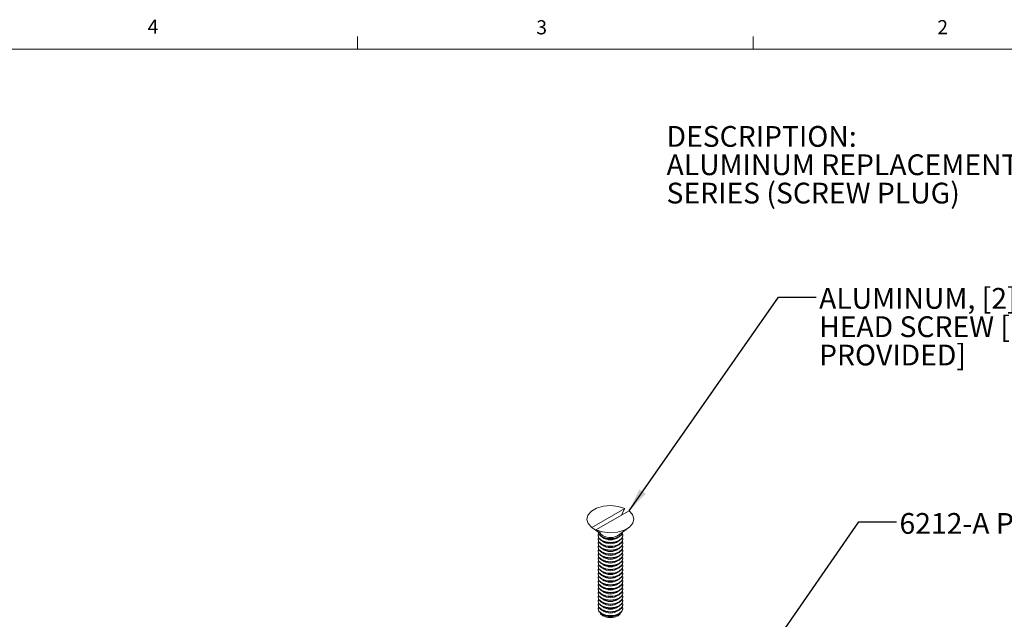
# Model space of a CAD drawing. Units: inches. Extents: x 0.3 to 21.8, y 0.2 to 16.9.
# Drawn here: x 11.4 to 17.9, y 12.9 to 16.9 of the extents above; entities that cross this region are included whole.
import ezdxf

# ---------------------------------------------------------------- set-up
doc = ezdxf.new("R2010")
doc.units = ezdxf.units.IN
doc.header["$MEASUREMENT"] = 0
doc.layers.add('DIMENSIONS', color=5, linetype='Continuous')
doc.styles.add('SLDTEXTSTYLE0', font='TXT', dxfattribs={"width": 0.75})
doc.styles.add('SLDTEXTSTYLE2', font='TXT', dxfattribs={"width": 0.96})
doc.dimstyles.new('SLDDIMSTYLE3', dxfattribs={"dimtxt": 0.156, "dimasz": 0.156, "dimexe": 0, "dimexo": 0.0625, "dimgap": 0.039, "dimtad": 0, "dimtih": 1, "dimtoh": 1, "dimdec": 0, "dimzin": 0, "dimdsep": 46, "dimtxsty": 'Standard', "dimsah": 1, "dimcen": 0.09, "dimadec": 0, "dimazin": 0, "dimtfac": 1, "dimtdec": 0, "dimtofl": 0, "dimtmove": 0, "dimatfit": 3, "dimfxl": 0, "dimtolj": 1, "dimtzin": 0, "dimarcsym": 0})
doc.dimstyles.new('SLDDIMSTYLE4', dxfattribs={"dimtxt": 0.052, "dimasz": 0.052, "dimexe": 0, "dimexo": 0.0625, "dimgap": 0.013, "dimtad": 0, "dimtih": 1, "dimtoh": 1, "dimdec": 0, "dimzin": 0, "dimdsep": 46, "dimtxsty": 'Standard', "dimblk1": 'DOT', "dimblk2": 'DOT', "dimsah": 1, "dimcen": 0.09, "dimadec": 0, "dimazin": 0, "dimtfac": 1, "dimtdec": 0, "dimtofl": 0, "dimtmove": 0, "dimatfit": 3, "dimldrblk": 'DOT', "dimfxl": 0, "dimtolj": 1, "dimtzin": 0, "dimarcsym": 0})

# ---------------------------------------------------------------- blocks, each defined once
blk = doc.blocks.new('SW_NOTE_2')
at = {"color": 0, "linetype": 'Continuous', "lineweight": 0, "char_height": 0.137795, "attachment_point": 1, "style": 'SLDTEXTSTYLE2'}
for s, insert in [('DESCRIPTION:', (0, 0.1776)), ('ALUMINUM REPLACEMENT COVER FOR SWB-4 ', (0, -0.0103)), ('SERIES (SCREW PLUG)', (0, -0.1982))]:
    blk.add_mtext(s, dxfattribs=dict(at, insert=insert))
blk = doc.blocks.new('SW_NOTE_4')
at = {"layer": 'DIMENSIONS', "color": 0, "attachment_point": 1, "style": 'SLDTEXTSTYLE2'}
for s, insert, char_height in [('ALUMINUM, [2] 6-32 X .75 FLAT ', (0.02, 0.0618), 0.137795), ('HEAD SCREW [1.25 ALSO ', (0.02, -0.1261), 0.137795), ('PROVIDED]', (0.02, -0.314), 0.1378)]:
    blk.add_mtext(s, dxfattribs=dict(at, insert=insert, char_height=char_height))
blk = doc.blocks.new('_DOT')
at = {"color": 0, "linetype": 'ByBlock', "lineweight": -2}
blk.add_line((-0.5, 0), (-1, 0), dxfattribs=at)
at = {"color": 0, "linetype": 'ByBlock', "const_width": 0.5}
blk.add_lwpolyline([(-0.25, 0, 1), (0.25, 0, 1)], format="xyb", close=True, dxfattribs=at)

msp = doc.modelspace()

# ---------------------------------------------------------------- linework, layer by layer
at = {"color": 7, "linetype": 'Continuous', "lineweight": 0}
for p, q in [((13.6479, 16.6606), (13.6479, 16.7454)), ((16.2729, 16.6606), (16.2729, 16.7454)), ((0.5229, 16.6606), (21.5229, 16.6606))]:
    msp.add_line(p, q, dxfattribs=at)
at = {"color": 7, "linetype": 'Continuous', "lineweight": 15}
for p, q in [((15.6911, 16.6606), (21.5229, 16.6606)), ((15.421, 13.6159), (15.2022, 13.4895)), ((15.2297, 13.4736), (15.4486, 13.5999)), ((15.421, 13.6159), (15.3968, 13.57)), ((15.2297, 13.4736), (15.2608, 13.4507)), ((15.2366, 13.464), (15.2709, 13.4386)), ((15.3799, 13.4386), (15.4485, 13.4894)), ((15.2434, 13.4375), (15.2434, 13.4344)), ((15.2434, 13.412), (15.2434, 13.4088)), ((15.2434, 13.3865), (15.2434, 13.3833)), ((15.2766, 13.4349), (15.2709, 13.4386)), ((15.4074, 13.4344), (15.4074, 13.4375)), ((15.4074, 13.4088), (15.4074, 13.412)), ((15.4074, 13.3833), (15.4074, 13.3865)), ((15.2434, 13.361), (15.2434, 13.3578)), ((15.2434, 13.3355), (15.2434, 13.3323)), ((15.4074, 13.3578), (15.4074, 13.361)), ((15.4074, 13.3323), (15.4074, 13.3355)), ((15.2434, 13.31), (15.2434, 13.3068)), ((15.2434, 13.2844), (15.2434, 13.2813)), ((15.2434, 13.2589), (15.2434, 13.2557)), ((15.4074, 13.3068), (15.4074, 13.31)), ((15.4074, 13.2813), (15.4074, 13.2844)), ((15.4074, 13.2557), (15.4074, 13.2589)), ((15.2434, 13.2334), (15.2434, 13.2302)), ((15.2434, 13.2079), (15.2434, 13.2047)), ((15.4074, 13.2302), (15.4074, 13.2334)), ((15.4074, 13.2047), (15.4074, 13.2079)), ((15.2434, 13.1824), (15.2434, 13.1792)), ((15.2434, 13.1569), (15.2434, 13.1537)), ((15.2434, 13.1313), (15.2434, 13.1282)), ((15.4074, 13.1792), (15.4074, 13.1824)), ((15.4074, 13.1537), (15.4074, 13.1569)), ((15.4074, 13.1282), (15.4074, 13.1313)), ((15.2434, 13.1058), (15.2434, 13.1026)), ((15.2434, 13.0803), (15.2434, 13.0771)), ((15.4074, 13.1026), (15.4074, 13.1058)), ((15.4074, 13.0771), (15.4074, 13.0803)), ((15.2434, 13.0548), (15.2434, 13.0516)), ((15.2434, 13.0293), (15.2434, 13.0261)), ((15.2434, 13.0038), (15.2434, 13.0006)), ((15.4074, 13.0516), (15.4074, 13.0548)), ((15.4074, 13.0261), (15.4074, 13.0293)), ((15.4074, 13.0006), (15.4074, 13.0038)), ((15.2434, 12.9782), (15.2434, 12.975)), ((15.2434, 12.9527), (15.2434, 12.9495)), ((15.4074, 12.975), (15.4074, 12.9782)), ((15.4074, 12.9495), (15.4074, 12.9527))]:
    msp.add_line(p, q, dxfattribs=at)
at = {"color": 7, "linetype": 'Continuous', "lineweight": 15, "flags": 128}
for points in [[(15.2022, 13.4895), (15.1783, 13.5148), (15.1694, 13.5431), (15.1765, 13.5716), (15.1989, 13.5974), (15.2341, 13.6178), (15.2788, 13.6307), (15.3281, 13.6348), (15.3772, 13.6296), (15.421, 13.6159)], [(15.4486, 13.5999), (15.4725, 13.5746), (15.4814, 13.5463), (15.4743, 13.5178), (15.4519, 13.492), (15.4166, 13.4717), (15.372, 13.4588), (15.3226, 13.4547), (15.2735, 13.4598), (15.2297, 13.4736)], [(15.2332, 13.4666), (15.2327, 13.467), (15.2022, 13.4895)], [(15.2434, 13.4599), (15.2496, 13.4418), (15.2674, 13.4264), (15.294, 13.4161), (15.3254, 13.4125), (15.3568, 13.4161), (15.3834, 13.4264), (15.4011, 13.4418), (15.4074, 13.4599)], [(15.2457, 13.4487), (15.2434, 13.4375), (15.2496, 13.4194), (15.2674, 13.4041), (15.294, 13.3938), (15.3254, 13.3902), (15.3568, 13.3938), (15.3834, 13.4041), (15.4011, 13.4194), (15.4074, 13.4375), (15.4051, 13.4487)], [(15.407, 13.4587), (15.4011, 13.4449), (15.3834, 13.4296), (15.3568, 13.4193), (15.3254, 13.4157), (15.294, 13.4193), (15.2674, 13.4296), (15.2496, 13.4449), (15.2437, 13.4587)], [(15.2434, 13.4344), (15.2496, 13.4162), (15.2674, 13.4009), (15.294, 13.3906), (15.3254, 13.387), (15.3568, 13.3906), (15.3834, 13.4009), (15.4011, 13.4162), (15.4074, 13.4344)], [(15.2457, 13.4232), (15.2434, 13.412), (15.2496, 13.3939), (15.2674, 13.3786), (15.294, 13.3683), (15.3254, 13.3647), (15.3568, 13.3683), (15.3834, 13.3786), (15.4011, 13.3939), (15.4074, 13.412), (15.4051, 13.4232)], [(15.2434, 13.4088), (15.2496, 13.3907), (15.2674, 13.3754), (15.294, 13.3651), (15.3254, 13.3615), (15.3568, 13.3651), (15.3834, 13.3754), (15.4011, 13.3907), (15.4074, 13.4088)], [(15.2457, 13.3977), (15.2434, 13.3865), (15.2496, 13.3684), (15.2674, 13.353), (15.294, 13.3428), (15.3254, 13.3392), (15.3568, 13.3428), (15.3834, 13.353), (15.4011, 13.3684), (15.4074, 13.3865), (15.4051, 13.3977)], [(15.2434, 13.3833), (15.2496, 13.3652), (15.2674, 13.3498), (15.294, 13.3396), (15.3254, 13.336), (15.3568, 13.3396), (15.3834, 13.3498), (15.4011, 13.3652), (15.4074, 13.3833)], [(15.2457, 13.3722), (15.2434, 13.361), (15.2496, 13.3429), (15.2674, 13.3275), (15.294, 13.3173), (15.3254, 13.3137), (15.3568, 13.3173), (15.3834, 13.3275), (15.4011, 13.3429), (15.4074, 13.361), (15.4051, 13.3722)], [(15.2434, 13.3578), (15.2496, 13.3397), (15.2674, 13.3243), (15.294, 13.3141), (15.3254, 13.3105), (15.3568, 13.3141), (15.3834, 13.3243), (15.4011, 13.3397), (15.4074, 13.3578)], [(15.2457, 13.3466), (15.2434, 13.3355), (15.2496, 13.3174), (15.2674, 13.302), (15.294, 13.2917), (15.3254, 13.2881), (15.3568, 13.2917), (15.3834, 13.302), (15.4011, 13.3174), (15.4074, 13.3355), (15.4051, 13.3466)], [(15.2434, 13.3323), (15.2496, 13.3142), (15.2674, 13.2988), (15.294, 13.2886), (15.3254, 13.2849), (15.3568, 13.2886), (15.3834, 13.2988), (15.4011, 13.3142), (15.4074, 13.3323)], [(15.2457, 13.3211), (15.2434, 13.31), (15.2496, 13.2918), (15.2674, 13.2765), (15.294, 13.2662), (15.3254, 13.2626), (15.3568, 13.2662), (15.3834, 13.2765), (15.4011, 13.2918), (15.4074, 13.31), (15.4051, 13.3211)], [(15.2434, 13.3068), (15.2496, 13.2887), (15.2674, 13.2733), (15.294, 13.263), (15.3254, 13.2594), (15.3568, 13.263), (15.3834, 13.2733), (15.4011, 13.2887), (15.4074, 13.3068)], [(15.2457, 13.2956), (15.2434, 13.2844), (15.2496, 13.2663), (15.2674, 13.251), (15.294, 13.2407), (15.3254, 13.2371), (15.3568, 13.2407), (15.3834, 13.251), (15.4011, 13.2663), (15.4074, 13.2844), (15.4051, 13.2956)], [(15.2434, 13.2813), (15.2496, 13.2631), (15.2674, 13.2478), (15.294, 13.2375), (15.3254, 13.2339), (15.3568, 13.2375), (15.3834, 13.2478), (15.4011, 13.2631), (15.4074, 13.2813)], [(15.2457, 13.2701), (15.2434, 13.2589), (15.2496, 13.2408), (15.2674, 13.2255), (15.294, 13.2152), (15.3254, 13.2116), (15.3568, 13.2152), (15.3834, 13.2255), (15.4011, 13.2408), (15.4074, 13.2589), (15.4051, 13.2701)], [(15.2434, 13.2557), (15.2496, 13.2376), (15.2674, 13.2223), (15.294, 13.212), (15.3254, 13.2084), (15.3568, 13.212), (15.3834, 13.2223), (15.4011, 13.2376), (15.4074, 13.2557)], [(15.2457, 13.2446), (15.2434, 13.2334), (15.2496, 13.2153), (15.2674, 13.1999), (15.294, 13.1897), (15.3254, 13.1861), (15.3568, 13.1897), (15.3834, 13.1999), (15.4011, 13.2153), (15.4074, 13.2334), (15.4051, 13.2446)], [(15.2434, 13.2302), (15.2496, 13.2121), (15.2674, 13.1967), (15.294, 13.1865), (15.3254, 13.1829), (15.3568, 13.1865), (15.3834, 13.1967), (15.4011, 13.2121), (15.4074, 13.2302), (15.4074, 13.2302)], [(15.2457, 13.2191), (15.2434, 13.2079), (15.2496, 13.1898), (15.2674, 13.1744), (15.294, 13.1642), (15.3254, 13.1606), (15.3568, 13.1642), (15.3834, 13.1744), (15.4011, 13.1898), (15.4074, 13.2079), (15.4051, 13.2191)], [(15.2434, 13.2047), (15.2496, 13.1866), (15.2674, 13.1712), (15.294, 13.161), (15.3254, 13.1574), (15.3568, 13.161), (15.3834, 13.1712), (15.4011, 13.1866), (15.4074, 13.2047), (15.4074, 13.2047)], [(15.2457, 13.1935), (15.2434, 13.1824), (15.2496, 13.1643), (15.2674, 13.1489), (15.294, 13.1386), (15.3254, 13.135), (15.3568, 13.1386), (15.3834, 13.1489), (15.4011, 13.1643), (15.4074, 13.1824), (15.4051, 13.1935)], [(15.2434, 13.1792), (15.2496, 13.1611), (15.2674, 13.1457), (15.294, 13.1354), (15.3254, 13.1318), (15.3568, 13.1354), (15.3834, 13.1457), (15.4011, 13.1611), (15.4074, 13.1792), (15.4074, 13.1792)], [(15.2457, 13.168), (15.2434, 13.1569), (15.2496, 13.1387), (15.2674, 13.1234), (15.294, 13.1131), (15.3254, 13.1095), (15.3568, 13.1131), (15.3834, 13.1234), (15.4011, 13.1387), (15.4074, 13.1569), (15.4051, 13.168)], [(15.2434, 13.1537), (15.2496, 13.1356), (15.2674, 13.1202), (15.294, 13.1099), (15.3254, 13.1063), (15.3568, 13.1099), (15.3834, 13.1202), (15.4011, 13.1356), (15.4074, 13.1537), (15.4074, 13.1537)], [(15.2457, 13.1425), (15.2434, 13.1313), (15.2496, 13.1132), (15.2674, 13.0979), (15.294, 13.0876), (15.3254, 13.084), (15.3568, 13.0876), (15.3834, 13.0979), (15.4011, 13.1132), (15.4074, 13.1313), (15.4051, 13.1425)], [(15.2434, 13.1282), (15.2496, 13.11), (15.2674, 13.0947), (15.294, 13.0844), (15.3254, 13.0808), (15.3568, 13.0844), (15.3834, 13.0947), (15.4011, 13.11), (15.4074, 13.1282), (15.4074, 13.1282)], [(15.2457, 13.117), (15.2434, 13.1058), (15.2496, 13.0877), (15.2674, 13.0724), (15.294, 13.0621), (15.3254, 13.0585), (15.3568, 13.0621), (15.3834, 13.0724), (15.4011, 13.0877), (15.4074, 13.1058), (15.4051, 13.117)], [(15.2434, 13.1026), (15.2496, 13.0845), (15.2674, 13.0692), (15.294, 13.0589), (15.3254, 13.0553), (15.3568, 13.0589), (15.3834, 13.0692), (15.4011, 13.0845), (15.4074, 13.1026), (15.4074, 13.1026)], [(15.2457, 13.0915), (15.2434, 13.0803), (15.2496, 13.0622), (15.2674, 13.0468), (15.294, 13.0366), (15.3254, 13.033), (15.3568, 13.0366), (15.3834, 13.0468), (15.4011, 13.0622), (15.4074, 13.0803), (15.4051, 13.0915)], [(15.2434, 13.0771), (15.2496, 13.059), (15.2674, 13.0436), (15.294, 13.0334), (15.3254, 13.0298), (15.3568, 13.0334), (15.3834, 13.0436), (15.4011, 13.059), (15.4074, 13.0771), (15.4074, 13.0771)], [(15.2457, 13.066), (15.2434, 13.0548), (15.2496, 13.0367), (15.2674, 13.0213), (15.294, 13.0111), (15.3254, 13.0075), (15.3568, 13.0111), (15.3834, 13.0213), (15.4011, 13.0367), (15.4074, 13.0548), (15.4051, 13.066)], [(15.2434, 13.0516), (15.2496, 13.0335), (15.2674, 13.0181), (15.294, 13.0079), (15.3254, 13.0043), (15.3568, 13.0079), (15.3834, 13.0181), (15.4011, 13.0335), (15.4074, 13.0516), (15.4074, 13.0516)], [(15.2457, 13.0404), (15.2434, 13.0293), (15.2496, 13.0112), (15.2674, 12.9958), (15.294, 12.9855), (15.3254, 12.9819), (15.3568, 12.9855), (15.3834, 12.9958), (15.4011, 13.0112), (15.4074, 13.0293), (15.4051, 13.0404)], [(15.2434, 13.0261), (15.2496, 13.008), (15.2674, 12.9926), (15.294, 12.9823), (15.3254, 12.9787), (15.3568, 12.9823), (15.3834, 12.9926), (15.4011, 13.008), (15.4074, 13.0261), (15.4074, 13.0261)], [(15.2457, 13.0149), (15.2434, 13.0038), (15.2496, 12.9856), (15.2674, 12.9703), (15.294, 12.96), (15.3254, 12.9564), (15.3568, 12.96), (15.3834, 12.9703), (15.4011, 12.9856), (15.4074, 13.0038), (15.4051, 13.0149)], [(15.2434, 13.0006), (15.2496, 12.9825), (15.2674, 12.9671), (15.294, 12.9568), (15.3254, 12.9532), (15.3568, 12.9568), (15.3834, 12.9671), (15.4011, 12.9825), (15.4074, 13.0006), (15.4074, 13.0006)], [(15.2457, 12.9894), (15.2434, 12.9782), (15.2496, 12.9601), (15.2674, 12.9448), (15.294, 12.9345), (15.3254, 12.9309), (15.3568, 12.9345), (15.3834, 12.9448), (15.4011, 12.9601), (15.4074, 12.9782), (15.4051, 12.9894)], [(15.2434, 12.975), (15.2496, 12.9569), (15.2674, 12.9416), (15.294, 12.9313), (15.3254, 12.9277), (15.3568, 12.9313), (15.3834, 12.9416), (15.4011, 12.9569), (15.4074, 12.975), (15.4074, 12.975)], [(15.2457, 12.9639), (15.2434, 12.9527), (15.2496, 12.9346), (15.2674, 12.9192), (15.294, 12.909), (15.3254, 12.9054), (15.3568, 12.909), (15.3834, 12.9192), (15.4011, 12.9346), (15.4074, 12.9527), (15.4051, 12.9639)], [(15.2434, 12.9495), (15.2496, 12.9314), (15.2674, 12.9161), (15.294, 12.9058), (15.3254, 12.9022), (15.3568, 12.9058), (15.3834, 12.9161), (15.4011, 12.9314), (15.4074, 12.9495), (15.4074, 12.9495)], [(15.3954, 12.9249), (15.3911, 12.9166), (15.3757, 12.9033), (15.3526, 12.8943), (15.3254, 12.8912), (15.2982, 12.8943), (15.2751, 12.9033), (15.2596, 12.9166), (15.2554, 12.9249)]]:
    msp.add_lwpolyline(points, dxfattribs=at)
at = {"color": 7, "linetype": 'Continuous', "lineweight": 15}
for centre, radius, start, end in [((15.2993, 13.5491), 0.1057, 231.33972, 248.66566), ((15.3254, 13.4975), 0.0908, 234.20146, 305.79854), ((15.3254, 13.472), 0.0908, 234.20146, 305.79854), ((15.3251, 13.524), 0.1015, 241.42539, 302.66452), ((15.3254, 13.4464), 0.0908, 234.20146, 305.79854), ((15.3254, 13.4209), 0.0908, 234.20146, 305.79854), ((15.3254, 13.3954), 0.0908, 234.20146, 305.79854), ((15.3254, 13.3699), 0.0908, 234.20146, 305.79854), ((15.3254, 13.3444), 0.0908, 234.20146, 305.79854), ((15.3254, 13.3189), 0.0908, 234.20146, 305.79854), ((15.3254, 13.2933), 0.0908, 234.20146, 305.79854), ((15.3254, 13.2678), 0.0908, 234.20146, 305.79854), ((15.3254, 13.2423), 0.0908, 234.20146, 305.79854), ((15.3254, 13.2168), 0.0908, 234.20146, 305.79854), ((15.3254, 13.1913), 0.0908, 234.20146, 305.79854), ((15.3254, 13.1658), 0.0908, 234.20146, 305.79854), ((15.3254, 13.1402), 0.0908, 234.20146, 305.79854), ((15.3254, 13.1147), 0.0908, 234.20146, 305.79854), ((15.3254, 13.0892), 0.0908, 234.20146, 305.79854), ((15.3254, 13.0637), 0.0908, 234.20146, 305.79854), ((15.3254, 13.0382), 0.0908, 234.20146, 305.79854), ((15.3254, 13.0127), 0.0908, 234.20146, 305.79854), ((15.3254, 12.9871), 0.0908, 234.20146, 305.79854)]:
    msp.add_arc(centre, radius, start, end, dxfattribs=at)

# ---------------------------------------------------------------- block references
at = {"color": 7, "linetype": 'Continuous', "lineweight": 0}
msp.add_blockref('SW_NOTE_2', (15.6974, 15.9743), dxfattribs=at)
at = {"layer": 'DIMENSIONS'}
msp.add_blockref('SW_NOTE_4', (16.6888, 15.016), dxfattribs=at)

# ---------------------------------------------------------------- texts
at = {"color": 7, "linetype": 'Continuous', "lineweight": 0, "char_height": 0.0937, "attachment_point": 1, "style": 'SLDTEXTSTYLE0'}
for s, insert in [('4', (12.2572, 16.8572)), ('3', (14.8341, 16.8536)), ('2', (17.4928, 16.8546))]:
    msp.add_mtext(s, dxfattribs=dict(at, insert=insert))
at = {"layer": 'DIMENSIONS', "insert": (17.2419, 13.5852), "char_height": 0.137795, "attachment_point": 1, "style": 'SLDTEXTSTYLE2'}
msp.add_mtext('6212-A PLUG', dxfattribs=at)

# ---------------------------------------------------------------- leaders
at = {"layer": 'DIMENSIONS'}
for points, dimstyle in [([(15.4486, 13.5999), (16.4388, 15.016), (16.6888, 15.016)], 'SLDDIMSTYLE3'), ([(15.8558, 11.9161), (16.9722, 13.5266), (17.2222, 13.5266)], 'SLDDIMSTYLE4')]:
    msp.add_leader(points, dimstyle=dimstyle, dxfattribs=at)

doc.saveas('drawing.dxf')
